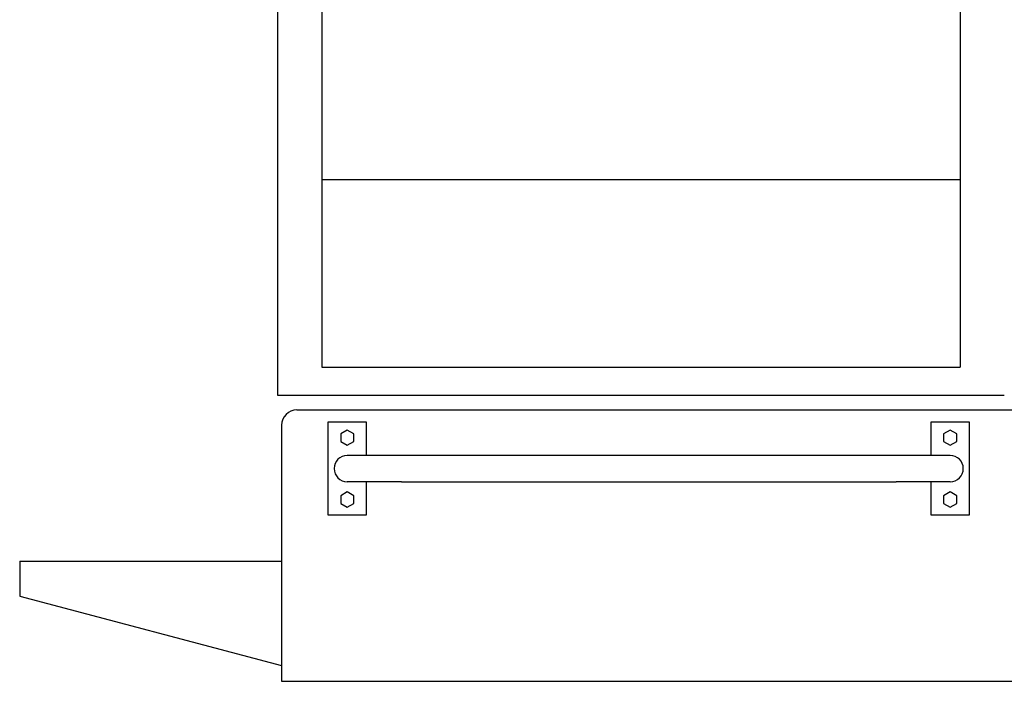
# Model space of a CAD drawing. Extents: x -832 to 9, y -210 to 512.
# Drawn here: x -566 to -545, y 24 to 38 of the extents above; entities that cross this region are included whole.
import ezdxf

# ---------------------------------------------------------------- set-up
doc = ezdxf.new("R2010")
doc.units = 0
doc.header["$MEASUREMENT"] = 0
doc.layers.get('0').update_dxf_attribs({"linetype": 'CONTINUOUS'})

msp = doc.modelspace()

# ---------------------------------------------------------------- linework, layer by layer
at = {"color": 63, "linetype": 'Continuous'}
for p, q in [((-559.402, 42.331), (-559.402, 30.453)), ((-545.643, 42.331), (-545.643, 30.453)), ((-560.356, 39.456), (-560.356, 29.851)), ((-559.402, 34.5), (-545.643, 34.5)), ((-559.402, 30.453), (-545.643, 30.453)), ((-560.356, 29.851), (-544.689, 29.851)), ((-559.939, 29.535), (-542.272, 29.535)), ((-560.272, 29.201), (-560.272, 23.683)), ((-559.272, 29.268), (-559.272, 27.268)), ((-558.439, 29.268), (-559.272, 29.268)), ((-558.856, 29.098), (-558.997, 29.016)), ((-558.714, 29.016), (-558.856, 29.098)), ((-558.439, 28.551), (-558.439, 29.268)), ((-546.272, 29.268), (-546.272, 28.551)), ((-545.439, 29.268), (-546.272, 29.268)), ((-545.856, 29.098), (-545.997, 29.016)), ((-545.714, 29.016), (-545.856, 29.098)), ((-545.439, 27.268), (-545.439, 29.268)), ((-558.997, 29.016), (-558.997, 28.853)), ((-558.714, 28.853), (-558.714, 29.016)), ((-545.997, 29.016), (-545.997, 28.853)), ((-545.714, 28.853), (-545.714, 29.016)), ((-558.997, 28.853), (-558.856, 28.771)), ((-558.856, 28.771), (-558.714, 28.853)), ((-545.997, 28.853), (-545.856, 28.771)), ((-545.856, 28.771), (-545.714, 28.853)), ((-545.856, 28.551), (-558.856, 28.551)), ((-557.689, 27.985), (-558.856, 27.985)), ((-558.439, 27.268), (-558.439, 27.985)), ((-557.689, 27.985), (-547.022, 27.985)), ((-545.856, 27.985), (-547.022, 27.985)), ((-546.272, 27.985), (-546.272, 27.268)), ((-558.856, 27.765), (-558.997, 27.683)), ((-558.997, 27.683), (-558.997, 27.519)), ((-558.714, 27.683), (-558.856, 27.765)), ((-558.714, 27.519), (-558.714, 27.683)), ((-545.856, 27.765), (-545.997, 27.683)), ((-545.997, 27.683), (-545.997, 27.519)), ((-545.714, 27.683), (-545.856, 27.765)), ((-545.714, 27.519), (-545.714, 27.683)), ((-558.997, 27.519), (-558.856, 27.438)), ((-558.856, 27.438), (-558.714, 27.519)), ((-545.997, 27.519), (-545.856, 27.438)), ((-545.856, 27.438), (-545.714, 27.519)), ((-559.272, 27.268), (-558.439, 27.268)), ((-546.272, 27.268), (-545.439, 27.268)), ((-565.917, 26.271), (-565.917, 25.52)), ((-565.917, 26.271), (-560.272, 26.271)), ((-565.917, 25.52), (-560.272, 24.024)), ((-560.272, 23.683), (-544.272, 23.683))]:
    msp.add_line(p, q, dxfattribs=at)
for centre, radius, start, end in [((-559.939, 29.201), 0.333, 90, 180), ((-558.856, 28.268), 0.283, 90, 270), ((-545.856, 28.268), 0.283, 270, 90)]:
    msp.add_arc(centre, radius, start, end, dxfattribs=at)

doc.saveas('drawing.dxf')
